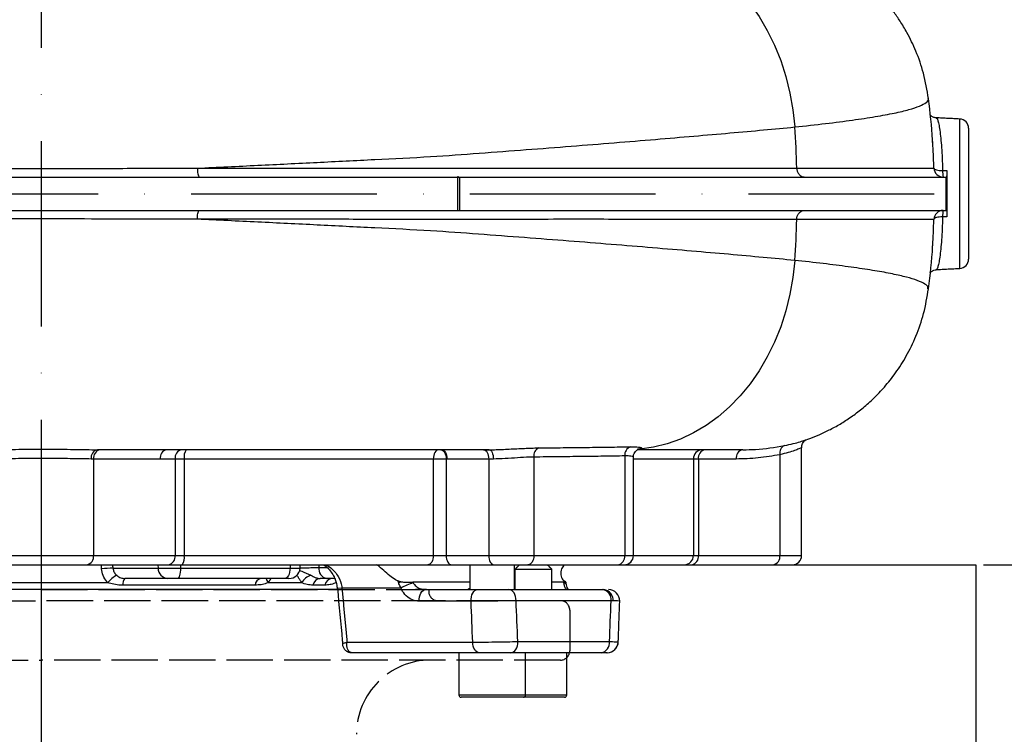
# Model space of a CAD drawing. Extents: x 0 to 10502, y 0 to 6861.
# Drawn here: x 3363 to 3628, y 2710 to 2903 of the extents above; entities that cross this region are included whole.
import ezdxf

# ---------------------------------------------------------------- set-up
doc = ezdxf.new("R2010")
doc.units = 0
doc.header["$LTSCALE"] = 5
doc.header["$MEASUREMENT"] = 0
doc.linetypes.add('GEN3A', pattern=[3.1, 2.5, -0.6])
doc.linetypes.add('GEN7', pattern=[15, 10, -2.5, 0, -2.5])
doc.layers.get('0').update_dxf_attribs({"linetype": 'CONTINUOUS'})
doc.layers.add('3A', color=6, linetype='GEN3A')
doc.layers.add('7', color=4, linetype='GEN7')
doc.styles.add('ISO', font='GENISO.SHX')
doc.dimstyles.new('GEN-ISO', dxfattribs={"dimtxt": 50, "dimasz": 50, "dimexe": 40, "dimexo": 1, "dimgap": 30, "dimtad": 0, "dimtih": 1, "dimtoh": 1, "dimdec": 1, "dimdsep": 46, "dimtxsty": 'ISO', "dimcen": 2, "dimclrd": 256, "dimclre": 256, "dimclrt": 2, "dimadec": 0, "dimazin": 0, "dimtp": 0.1, "dimtm": 0.1, "dimtfac": 0.05, "dimtdec": 1, "dimtix": 1, "dimtmove": 2, "dimatfit": 3, "dimfxl": 1, "dimtolj": 1, "dimarcsym": 0})

# ---------------------------------------------------------------- blocks, each defined once
blk = doc.blocks.new('*D28')
at = {"color": 3}
for p, q in [((3573.09, 2967.85), (4190.86, 2967.85)), ((4165.86, 2932.85), (4165.86, 2190.85)), ((3904.17, 2155.85), (4190.86, 2155.85))]:
    blk.add_line(p, q, dxfattribs=at)
for points in [[(4160.03, 2932.85), (4171.69, 2932.85), (4165.86, 2967.85)], [(4160.03, 2190.85), (4171.69, 2190.85), (4165.86, 2155.85)]]:
    blk.add_solid(points, dxfattribs=at)
at = {"color": 2, "insert": (4110, 2561.85), "char_height": 50, "attachment_point": 5, "rotation": 90, "style": 'ISO'}
blk.add_mtext('\\A1;812', dxfattribs=at)
blk = doc.blocks.new('*D30')
at = {"color": 3}
for p, q in [((3368.59, 4016.85), (3958.8, 4016.85)), ((3933.8, 2790.85), (3933.8, 3981.85)), ((3622.59, 2755.85), (3958.8, 2755.85))]:
    blk.add_line(p, q, dxfattribs=at)
for points in [[(3927.96, 3981.85), (3939.63, 3981.85), (3933.8, 4016.85)], [(3927.96, 2790.85), (3939.63, 2790.85), (3933.8, 2755.85)]]:
    blk.add_solid(points, dxfattribs=at)
at = {"color": 2, "insert": (3878.8, 3386.35), "char_height": 50, "attachment_point": 5, "rotation": 90, "style": 'ISO'}
blk.add_mtext('\\A1;{\\Fgeniso.shx;P}', dxfattribs=at)

msp = doc.modelspace()

# ---------------------------------------------------------------- linework, layer by layer
at = {"color": 7, "linetype": 'Continuous'}
for p, q in [((3616.22, 2835.73), (3616.22, 2875.98)), ((3618.59, 2873.48), (3618.59, 2838.23)), ((3206.7, 2860.35), (3480.84, 2860.35)), ((3480.84, 2860.35), (3480.84, 2851.35)), ((3480.84, 2860.35), (3481.39, 2860.35)), ((3481.39, 2860.35), (3612.5, 2860.35)), ((3481.39, 2860.35), (3481.39, 2851.35)), ((3612.5, 2860.35), (3612.66, 2860.35)), ((3612.5, 2860.35), (3612.5, 2851.35)), ((3206.7, 2851.35), (3480.84, 2851.35)), ((3480.84, 2851.35), (3481.39, 2851.35)), ((3481.39, 2851.35), (3612.5, 2851.35)), ((3612.5, 2851.35), (3612.66, 2851.35)), ((3382.74, 2784.35), (3382.74, 2758.35)), ((3404.71, 2784.35), (3400.7, 2784.35)), ((3404.71, 2784.35), (3404.71, 2758.35)), ((3407.18, 2784.35), (3404.71, 2784.35)), ((3474.31, 2784.35), (3407.18, 2784.35)), ((3407.18, 2784.35), (3407.18, 2758.35)), ((3474.31, 2784.35), (3474.31, 2758.35)), ((3477.79, 2784.35), (3474.31, 2784.35)), ((3477.79, 2784.35), (3477.79, 2758.35)), ((3478, 2784.35), (3477.79, 2784.35)), ((3489.24, 2784.35), (3489.24, 2758.35)), ((3501.41, 2784.87), (3501.41, 2758.35)), ((3525.91, 2785.18), (3525.91, 2758.35)), ((3544.41, 2784.35), (3528.25, 2784.35)), ((3544.41, 2784.35), (3544.41, 2758.35)), ((3545.76, 2784.35), (3544.41, 2784.35)), ((3545.76, 2784.35), (3545.76, 2758.35)), ((3555.96, 2784.35), (3545.76, 2784.35)), ((3567.74, 2785.51), (3567.74, 2758.35)), ((3354.45, 2758.35), (3382.74, 2758.35)), ((3382.74, 2758.35), (3404.71, 2758.35)), ((3404.71, 2758.35), (3407.18, 2758.35)), ((3407.18, 2758.35), (3474.31, 2758.35)), ((3474.31, 2758.35), (3477.79, 2758.35)), ((3477.79, 2758.35), (3489.24, 2758.35)), ((3489.24, 2758.35), (3501.41, 2758.35)), ((3501.41, 2758.35), (3525.91, 2758.35)), ((3525.91, 2758.35), (3528.25, 2758.35)), ((3528.25, 2758.35), (3544.41, 2758.35)), ((3544.41, 2758.35), (3545.76, 2758.35)), ((3545.76, 2758.35), (3567.74, 2758.35)), ((3567.74, 2758.35), (3573.59, 2758.35)), ((3116.59, 2755.85), (3620.59, 2755.85)), ((3388, 2754.89), (3400.11, 2754.89)), ((3400.04, 2755.85), (3400.11, 2754.89)), ((3400.11, 2754.89), (3406.19, 2754.89)), ((3406.21, 2755.85), (3406.19, 2754.89)), ((3406.19, 2754.89), (3435.71, 2754.89)), ((3435.75, 2755.85), (3435.71, 2754.89)), ((3435.71, 2754.89), (3438.4, 2754.89)), ((3443.46, 2755.15), (3445.65, 2755.15)), ((3620.59, 2755.85), (3620.59, 2155.85)), ((3506.3, 2754.6), (3496.3, 2754.6)), ((3350.62, 2751.05), (3386.57, 2751.05)), ((3426.28, 2750.35), (3390.63, 2750.35)), ((3402.76, 2752.15), (3391.2, 2752.15)), ((3405.37, 2752.15), (3402.76, 2752.15)), ((3434.25, 2752.15), (3405.37, 2752.15)), ((3429.82, 2751.05), (3438.81, 2751.05)), ((3435.41, 2752.15), (3434.25, 2752.15)), ((3445.08, 2750.35), (3441.89, 2750.35)), ((3447.71, 2752.15), (3445.58, 2752.15)), ((3449.68, 2749.57), (3448.42, 2749.45)), ((3465.59, 2749.57), (3449.68, 2749.57)), ((3484.2, 2751.15), (3468.77, 2751.15)), ((3509.51, 2751.15), (3506.3, 2751.15)), ((3448.49, 2749.15), (3288.68, 2749.15)), ((3472.23, 2749.15), (3486.2, 2749.15)), ((3494.71, 2749.15), (3519.93, 2749.15)), ((3519.93, 2749.15), (3520.29, 2749.15)), ((3484.49, 2746), (3470.51, 2746)), ((3522.24, 2746.15), (3496.63, 2746.15)), ((3451.05, 2735), (3484.94, 2735)), ((3497.11, 2735.15), (3521.83, 2735.15)), ((3486.66, 2732.15), (3452.39, 2732.15)), ((3519.54, 2732.15), (3495.19, 2732.15)), ((3519.91, 2732.15), (3519.54, 2732.15)), ((3481.2, 2720.75), (3499.2, 2720.75)), ((3499.2, 2720.75), (3510.3, 2720.75)), ((3498.6, 2720.15), (3481.8, 2720.15)), ((3509.7, 2720.15), (3498.6, 2720.15))]:
    msp.add_line(p, q, dxfattribs=at)
for points in [[(3537.24, 2923.29), (3540.85, 2922.01), (3544.37, 2920.37), (3547.76, 2918.37), (3551.01, 2916.04), (3554.09, 2913.37), (3556.98, 2910.4), (3559.67, 2907.15), (3562.12, 2903.63), (3564.33, 2899.87), (3566.28, 2895.9), (3567.96, 2891.74), (3569.35, 2887.43), (3570.45, 2882.99), (3571.25, 2878.45), (3571.74, 2873.84)], [(3609.24, 2862.77), (3609.3, 2862.63), (3609.44, 2862.5), (3609.66, 2862.38), (3609.95, 2862.28), (3610.31, 2862.19), (3610.71, 2862.13), (3611.15, 2862.1), (3611.61, 2862.09)], [(3611.61, 2849.62), (3611.15, 2849.61), (3610.71, 2849.57), (3610.31, 2849.51), (3609.95, 2849.43), (3609.66, 2849.33), (3609.44, 2849.21), (3609.3, 2849.08), (3609.24, 2848.94)], [(3571.74, 2837.87), (3571.25, 2833.27), (3570.45, 2828.74), (3569.36, 2824.3), (3567.97, 2820), (3566.3, 2815.84), (3564.35, 2811.88), (3562.15, 2808.12), (3559.71, 2804.61), (3557.03, 2801.36), (3554.15, 2798.39), (3551.08, 2795.72), (3547.84, 2793.38), (3544.46, 2791.38), (3540.95, 2789.73), (3537.35, 2788.45), (3533.67, 2787.54), (3529.94, 2787)], [(3475.78, 2786.85), (3475.49, 2786.81), (3475.22, 2786.66), (3474.96, 2786.43), (3474.74, 2786.12), (3474.56, 2785.74), (3474.42, 2785.31), (3474.34, 2784.84), (3474.31, 2784.35)], [(3476.36, 2786.85), (3476.64, 2786.81), (3476.91, 2786.66), (3477.15, 2786.43), (3477.37, 2786.12), (3477.55, 2785.74), (3477.68, 2785.31), (3477.76, 2784.84), (3477.79, 2784.35)], [(3476.56, 2786.85), (3476.84, 2786.81), (3477.11, 2786.66), (3477.36, 2786.43), (3477.58, 2786.12), (3477.76, 2785.74), (3477.89, 2785.31), (3477.97, 2784.84), (3478, 2784.35)], [(3487.81, 2786.85), (3488.09, 2786.81), (3488.36, 2786.66), (3488.61, 2786.43), (3488.82, 2786.12), (3489, 2785.74), (3489.13, 2785.31), (3489.22, 2784.84), (3489.24, 2784.35)], [(3489.38, 2786.85), (3489.6, 2786.81), (3489.81, 2786.66), (3490, 2786.43), (3490.17, 2786.12), (3490.31, 2785.74), (3490.41, 2785.31), (3490.48, 2784.84), (3490.5, 2784.35)], [(3474.31, 2758.35), (3474.28, 2757.87), (3474.2, 2757.4), (3474.06, 2756.96), (3473.88, 2756.59), (3473.66, 2756.27), (3473.4, 2756.04), (3473.13, 2755.9), (3472.84, 2755.85)], [(3477.79, 2758.35), (3477.82, 2757.87), (3477.9, 2757.4), (3478.03, 2756.96), (3478.21, 2756.59), (3478.43, 2756.27), (3478.68, 2756.04), (3478.95, 2755.9), (3479.23, 2755.85)], [(3489.24, 2758.35), (3489.27, 2757.87), (3489.35, 2757.4), (3489.49, 2756.96), (3489.66, 2756.59), (3489.88, 2756.27), (3490.13, 2756.04), (3490.4, 2755.9), (3490.68, 2755.85)], [(3501.41, 2758.35), (3501.38, 2757.87), (3501.29, 2757.4), (3501.14, 2756.96), (3500.94, 2756.59), (3500.7, 2756.27), (3500.42, 2756.04), (3500.12, 2755.9), (3499.8, 2755.85)], [(3406.19, 2754.89), (3406.16, 2754.35), (3406.11, 2753.83), (3406.03, 2753.35), (3405.93, 2752.94), (3405.8, 2752.61), (3405.67, 2752.36), (3405.52, 2752.2), (3405.37, 2752.15)], [(3435.71, 2754.89), (3435.66, 2754.35), (3435.56, 2753.83), (3435.42, 2753.35), (3435.24, 2752.94), (3435.02, 2752.61), (3434.78, 2752.36), (3434.52, 2752.2), (3434.25, 2752.15)], [(3470.51, 2746), (3470.53, 2746.6), (3470.62, 2747.19), (3470.77, 2747.74), (3470.98, 2748.22), (3471.25, 2748.61), (3471.55, 2748.91), (3471.88, 2749.09), (3472.23, 2749.15)], [(3484.49, 2746), (3484.5, 2746.6), (3484.59, 2747.19), (3484.74, 2747.74), (3484.96, 2748.22), (3485.22, 2748.61), (3485.52, 2748.91), (3485.86, 2749.09), (3486.2, 2749.15)], [(3496.63, 2746.15), (3496.59, 2746.74), (3496.48, 2747.3), (3496.31, 2747.82), (3496.07, 2748.27), (3495.78, 2748.65), (3495.45, 2748.92), (3495.09, 2749.1), (3494.71, 2749.15)], [(3486.66, 2732.15), (3486.34, 2732.21), (3486.02, 2732.37), (3485.73, 2732.63), (3485.48, 2732.98), (3485.26, 2733.41), (3485.1, 2733.9), (3484.99, 2734.43), (3484.94, 2735)], [(3495.19, 2732.15), (3495.56, 2732.21), (3495.92, 2732.38), (3496.26, 2732.66), (3496.55, 2733.03), (3496.79, 2733.49), (3496.97, 2734.01), (3497.08, 2734.57), (3497.11, 2735.15)]]:
    msp.add_lwpolyline(points, dxfattribs=at)
for centre, radius, start, end in [((3616.09, 2873.48), 2.5, 0, 87), ((3323.18, 2855.87), 249.21, 1.5867, 4.1356), ((3611.74, 2862.85), 2.5, 181.9528, 269.9945), ((3618.58, 2861.74), 6.98, 177.1522, 191.4705), ((3611.74, 2848.85), 2.5, 90.0057, 178.047), ((3618.58, 2849.96), 6.98, 168.5297, 182.8477), ((3323.18, 2855.84), 249.21, 355.8644, 358.4133), ((3616.09, 2838.23), 2.5, 273, 0), ((3384.3, 2784.69), 2.22, 103.0968, 188.8065), ((3384.95, 2784.67), 2.23, 101.4225, 188.0487), ((3402.91, 2784.67), 2.23, 101.4226, 188.0486), ((3406.92, 2784.67), 2.23, 101.4225, 188.0487), ((3410.49, 2784.95), 3.37, 145.6145, 190.1884), ((3503.75, 2785.18), 2.36, 113.836, 187.7752), ((3528.28, 2785.4), 2.38, 109.4326, 185.2978), ((3546.88, 2784.38), 2.47, 90.6821, 180.6651), ((3547.97, 2784.67), 2.23, 101.4226, 188.049), ((3558.17, 2784.67), 2.23, 101.423, 188.0481), ((3569.79, 2786), 2.11, 112.5411, 193.4825), ((3380.53, 2758.04), 2.23, 281.4225, 8.0486), ((3402.5, 2758.04), 2.23, 281.4225, 8.0486), ((3403.86, 2757.76), 3.37, 325.6148, 10.1883), ((3523.66, 2758.09), 2.27, 278.5681, 6.5489), ((3525.75, 2758.35), 2.5, 270, 0), ((3541.94, 2758.32), 2.47, 270.6824, 0.6651), ((3543.55, 2758.04), 2.23, 281.4228, 8.0483), ((3565.53, 2758.04), 2.23, 281.4226, 8.049), ((3571.09, 2758.35), 2.5, 270, 0), ((3387.43, 2725.46), 29.44, 88.8939, 94.9533), ((3402.92, 2754.96), 2.81, 181.3857, 266.7513), ((3435.41, 2755.15), 3, 270, 355), ((3446.11, 2754.78), 2.68, 171.951, 258.578), ((3393.84, 2744.7), 9.66, 120.4499, 138.876), ((3443.16, 2748.12), 5.25, 111.0522, 146.1388), ((3392.9, 2750.62), 2.28, 137.9031, 186.8385), ((3428.25, 2750.24), 1.98, 103.9168, 176.5768), ((3432.43, 2753.17), 3.36, 197.6428, 219.1691), ((3444.07, 2749.95), 2.22, 97.185, 169.645), ((3447.31, 2749.89), 2.28, 96.1503, 168.2499), ((3450.12, 2752.16), 2.27, 180.2427, 209.3573), ((3461.98, 2768.06), 17.21, 279.8562, 282.3923), ((3471.97, 2738.84), 12.48, 104.2256, 120.7239), ((3509.42, 2750.09), 0.86, 23.529, 82.8087), ((3519.53, 2746.46), 2.72, 353.5166, 81.5473), ((3519.97, 2746.37), 2.8, 352.328, 83.3909), ((3521.56, 2746.15), 3, 357.654, 90), ((3521.56, 2746.15), 3, 357.8845, 89.9995), ((3519.13, 2734.84), 2.72, 278.5449, 6.5363), ((3521.18, 2735.15), 3, 270.0004, 357.8594), ((3521.18, 2735.15), 3, 270.0002, 357.648), ((3481.8, 2720.75), 0.6, 180, 270), ((3498.6, 2720.75), 0.6, 270, 0), ((3509.7, 2720.75), 0.6, 270, 0)]:
    msp.add_arc(centre, radius, start, end, dxfattribs=at)
for centre, major_axis, ratio, start_param, end_param in [((3613.24, 2855.85), (0, 20.28), 0.026858, 1.258366, 1.883226), ((3298.05, 3297.89), (-122.31, 1574.47), 0.032154, 4.357785, 4.358436), ((3362.87, 1795.44), (-109.18, 3625.41), 0.042891, 4.973248, 4.976391), ((3368.59, 1795.96), (-114.95, 3625.41), 0.045144, 4.973004, 4.976147), ((3368.59, 1795.96), (163.99, 3625.41), 0.031577, 4.975864, 4.979006)]:
    msp.add_ellipse(centre, major_axis=major_axis, ratio=ratio, start_param=start_param, end_param=end_param, dxfattribs=at)
for points, knots in [([(3607.77, 2881.48), (3607.39, 2883.78), (3606.66, 2888.15), (3604.58, 2894.1), (3602.35, 2898.76), (3600.26, 2902.25), (3598.5, 2904.77), (3596.86, 2906.87), (3594.91, 2909.13), (3592.24, 2911.83), (3588.45, 2915.03), (3584.06, 2917.99), (3579.23, 2920.48), (3575.4, 2922.09), (3573, 2922.7), (3572.36, 2922.86)], [0, 0, 0, 0, 0.121089, 0.230834, 0.32702, 0.389308, 0.442632, 0.486704, 0.528015, 0.597413, 0.68339, 0.785386, 0.871742, 0.965685, 1, 1, 1, 1]), ([(3571.74, 2873.84), (3574.57, 2874.15), (3580.24, 2874.76), (3587.43, 2875.69), (3593.62, 2876.63), (3598.71, 2877.57), (3602.7, 2878.52), (3605.59, 2879.47), (3607.23, 2880.39), (3607.86, 2881.07), (3607.71, 2881.4), (3607.68, 2881.47)], [0, 0, 0, 0, 0.124003, 0.247527, 0.370645, 0.493444, 0.616017, 0.738458, 0.860855, 0.973071, 1, 1, 1, 1]), ([(3608.93, 2869.22), (3608.92, 2869.59), (3608.75, 2873.69), (3608.24, 2877.76), (3607.77, 2881.47)], [0, 0, 0, 0, 0.090498, 1, 1, 1, 1]), ([(3609.86, 2876.32), (3609.84, 2876.32), (3609.54, 2876.29), (3609.01, 2876.49), (3608.46, 2876.84), (3608.29, 2877.04), (3608.21, 2877.14)], [0, 0, 0, 0, 0.035867, 0.395912, 0.713056, 1, 1, 1, 1]), ([(3609.87, 2876.2), (3609.93, 2876.21), (3610.09, 2876.26), (3610.35, 2875.55), (3610.63, 2874.33), (3610.9, 2872.54), (3611.15, 2870.29), (3611.36, 2867.62), (3611.51, 2864.85), (3611.58, 2862.93), (3611.61, 2862.09)], [0, 0, 0, 0, 0.088932, 0.223541, 0.35815, 0.492725, 0.627299, 0.761684, 0.896066, 1, 1, 1, 1]), ([(3410.72, 2862.73), (3416.17, 2862.99), (3427.07, 2863.51), (3443.02, 2864.29), (3458.57, 2865.1), (3473.21, 2865.77), (3486.77, 2866.79), (3499.41, 2867.73), (3511.55, 2868.67), (3523.19, 2869.6), (3534.22, 2870.5), (3544.63, 2871.38), (3554.37, 2872.23), (3563.52, 2873.05), (3568.99, 2873.58), (3571.74, 2873.84)], [0, 0, 0, 0, 0.082859, 0.165558, 0.24809, 0.330463, 0.404871, 0.479133, 0.553418, 0.627856, 0.702562, 0.776284, 0.850414, 0.924986, 1, 1, 1, 1]), ([(3609.24, 2862.77), (3609.21, 2863.69), (3609.14, 2865.8), (3609.03, 2868.31), (3608.93, 2869.71), (3608.89, 2870.15)], [0, 0, 0, 0, 0.348495, 0.792599, 1, 1, 1, 1]), ([(3108.33, 2862.63), (3111.65, 2862.63), (3118.28, 2862.63), (3128.03, 2862.63), (3138.23, 2862.63), (3149.15, 2862.62), (3160.76, 2862.62), (3171.56, 2862.62), (3181.17, 2862.62), (3189.39, 2862.62), (3197.94, 2862.62), (3208.06, 2862.62), (3219.82, 2862.62), (3233.18, 2862.62), (3246.81, 2862.62), (3260.67, 2862.62), (3274.67, 2862.62), (3289.05, 2862.61), (3303.77, 2862.61), (3318.77, 2862.61), (3331.57, 2862.61), (3344.81, 2862.61), (3358.52, 2862.64), (3375.46, 2862.67), (3393, 2862.69), (3404.63, 2862.73), (3410.69, 2862.73), (3410.69, 2862.73)], [0, 0, 0, 0, 0.0486479, 0.0972975, 0.145928, 0.1948918, 0.2438819, 0.2928284, 0.3230767, 0.3533568, 0.3836039, 0.4138073, 0.4555933, 0.4974147, 0.5392008, 0.5798743, 0.62058, 0.6612549, 0.703089, 0.7449574, 0.7867969, 0.8094046, 0.8546335, 0.9000317, 0.9499007, 0.9999998, 1, 1, 1, 1]), ([(3410.69, 2862.73), (3410.69, 2862.73), (3410.69, 2862.73), (3410.7, 2862.73), (3410.7, 2862.73)], [0, 0, 0, 0, 0.004098, 1, 1, 1, 1]), ([(3410.7, 2862.73), (3410.71, 2862.45), (3410.73, 2861.91), (3410.89, 2860.8), (3411.11, 2860.54), (3411.27, 2860.35)], [0, 0, 0, 0, 0.225356, 0.436794, 1, 1, 1, 1]), ([(3410.7, 2862.73), (3410.7, 2862.73), (3410.7, 2862.73), (3410.7, 2862.73), (3410.7, 2862.73), (3410.7, 2862.73), (3410.71, 2862.73), (3410.71, 2862.73), (3410.72, 2862.73), (3410.72, 2862.73)], [0, 0, 0, 0, 0.001831, 0.003973, 0.008383, 0.023653, 0.083643, 0.323707, 1, 1, 1, 1]), ([(3410.72, 2862.73), (3410.72, 2862.73), (3416.46, 2862.73), (3429.37, 2862.74), (3446.84, 2862.75), (3462.17, 2862.76), (3475.21, 2862.77), (3486.19, 2862.76), (3497.19, 2862.76), (3508.15, 2862.76), (3518.9, 2862.76), (3529.09, 2862.76), (3538.69, 2862.76), (3547.88, 2862.76), (3556.58, 2862.77), (3564.79, 2862.77), (3569.79, 2862.77), (3572.29, 2862.77)], [0, 0, 0, 0, 0, 0.09443, 0.185591, 0.276751, 0.338837, 0.400966, 0.463058, 0.531097, 0.599321, 0.665259, 0.731239, 0.797176, 0.86476, 0.932399, 1, 1, 1, 1]), ([(3572.29, 2862.77), (3572.32, 2862.49), (3572.38, 2861.93), (3572.77, 2861.19), (3573.33, 2860.65), (3573.89, 2860.4), (3574.26, 2860.35), (3574.39, 2860.35), (3574.41, 2860.35)], [0, 0, 0, 0, 0.219437, 0.438875, 0.658314, 0.877762, 0.980183, 1, 1, 1, 1]), ([(3572.29, 2862.77), (3574.34, 2862.77), (3578.43, 2862.77), (3584.04, 2862.77), (3589.1, 2862.77), (3593.25, 2862.77), (3597.6, 2862.77), (3601.83, 2862.77), (3605.07, 2862.77), (3607.05, 2862.77), (3608.2, 2862.77), (3608.96, 2862.77), (3609.15, 2862.77), (3609.24, 2862.77)], [0, 0, 0, 0, 0.090252, 0.180485, 0.271514, 0.362543, 0.429824, 0.564452, 0.699798, 0.774602, 0.849407, 0.9247, 1, 1, 1, 1]), ([(3612.72, 2862.09), (3612.72, 2861.83), (3612.71, 2861.31), (3612.7, 2860.73), (3612.68, 2860.4), (3612.66, 2860.37), (3612.66, 2860.35)], [0, 0, 0, 0, 0.267159, 0.534292, 0.802043, 1, 1, 1, 1]), ([(3410.7, 2848.98), (3410.71, 2849.26), (3410.73, 2849.8), (3410.89, 2850.91), (3411.11, 2851.17), (3411.27, 2851.35)], [0, 0, 0, 0, 0.225355, 0.436793, 1, 1, 1, 1]), ([(3572.29, 2848.94), (3572.32, 2849.22), (3572.38, 2849.78), (3572.77, 2850.51), (3573.33, 2851.06), (3573.89, 2851.3), (3574.26, 2851.35), (3574.39, 2851.35), (3574.41, 2851.35)], [0, 0, 0, 0, 0.219434, 0.438872, 0.658314, 0.877762, 0.980183, 1, 1, 1, 1]), ([(3612.66, 2851.35), (3612.67, 2851.33), (3612.68, 2851.27), (3612.7, 2850.84), (3612.72, 2850.26), (3612.72, 2849.81), (3612.72, 2849.62)], [0, 0, 0, 0, 0.268819, 0.537651, 0.806067, 1, 1, 1, 1]), ([(3410.69, 2848.98), (3410.69, 2848.98), (3405.55, 2848.98), (3395.66, 2849.01), (3380.3, 2849.04), (3364.92, 2849.07), (3349.47, 2849.1), (3333.21, 2849.1), (3316.19, 2849.09), (3298.47, 2849.09), (3280.96, 2849.09), (3263.79, 2849.09), (3247.18, 2849.09), (3231.21, 2849.09), (3215.94, 2849.09), (3201.31, 2849.09), (3187.42, 2849.09), (3177.39, 2849.09), (3169.46, 2849.08), (3163.34, 2849.08), (3154.96, 2849.08), (3145.81, 2849.08), (3136.08, 2849.08), (3126.73, 2849.08), (3117.58, 2849.08), (3111.41, 2849.08), (3108.33, 2849.08)], [0, 0, 0, 0, 0.0000002, 0.0425055, 0.0851336, 0.1277795, 0.1703622, 0.2128294, 0.2622694, 0.3118739, 0.3615223, 0.4111041, 0.4605251, 0.5087518, 0.5571654, 0.6056497, 0.654077, 0.7023153, 0.7168564, 0.7459588, 0.7750617, 0.8199909, 0.8649448, 0.9099585, 0.9549984, 1, 1, 1, 1]), ([(3410.7, 2848.98), (3410.7, 2848.98), (3410.69, 2848.98), (3410.69, 2848.98), (3410.69, 2848.98)], [0, 0, 0, 0, 0.995902, 1, 1, 1, 1]), ([(3410.72, 2848.98), (3410.72, 2848.98), (3410.72, 2848.98), (3410.71, 2848.98), (3410.71, 2848.98), (3410.71, 2848.98), (3410.71, 2848.98), (3410.71, 2848.98), (3410.71, 2848.98), (3410.7, 2848.98), (3410.7, 2848.98), (3410.7, 2848.98), (3410.7, 2848.98), (3410.7, 2848.98), (3410.7, 2848.98), (3410.7, 2848.98), (3410.7, 2848.98), (3410.7, 2848.98)], [0, 0, 0, 0, 0.329218, 0.549602, 0.697484, 0.795924, 0.862608, 0.906578, 0.936587, 0.956963, 0.970673, 0.980207, 0.986436, 0.992611, 0.995757, 0.99817, 1, 1, 1, 1]), ([(3572.29, 2848.94), (3569.85, 2848.94), (3564.97, 2848.94), (3556.98, 2848.94), (3548.4, 2848.94), (3539.16, 2848.94), (3529.33, 2848.94), (3519, 2848.95), (3508.16, 2848.95), (3497.27, 2848.94), (3486.42, 2848.94), (3475.68, 2848.94), (3462.7, 2848.94), (3447.22, 2848.95), (3429.51, 2848.96), (3416.46, 2848.98), (3410.72, 2848.98), (3410.72, 2848.98)], [0, 0, 0, 0, 0.065962, 0.131958, 0.197904, 0.265479, 0.333102, 0.40068, 0.468719, 0.536943, 0.597707, 0.658505, 0.719264, 0.812416, 0.90557, 1, 1, 1, 1, 1]), ([(3571.74, 2837.87), (3568.94, 2838.13), (3563.37, 2838.67), (3554.03, 2839.51), (3544.08, 2840.37), (3533.51, 2841.26), (3522.44, 2842.17), (3510.91, 2843.09), (3498.96, 2844.01), (3486.53, 2844.93), (3473.13, 2845.94), (3458.57, 2846.61), (3443.02, 2847.42), (3427.07, 2848.2), (3416.17, 2848.72), (3410.72, 2848.98)], [0, 0, 0, 0, 0.0763732, 0.1522888, 0.2277463, 0.3027837, 0.3774673, 0.4505634, 0.5235177, 0.5964554, 0.6695368, 0.7519101, 0.8344416, 0.9171414, 1, 1, 1, 1]), ([(3609.24, 2848.94), (3609.08, 2848.94), (3608.76, 2848.94), (3607.37, 2848.94), (3605.21, 2848.94), (3602.18, 2848.94), (3598.33, 2848.94), (3594.69, 2848.94), (3591.17, 2848.94), (3587.95, 2848.94), (3583.46, 2848.94), (3578.32, 2848.94), (3574.3, 2848.94), (3572.29, 2848.94)], [0, 0, 0, 0, 0.104683, 0.209434, 0.314093, 0.421843, 0.529685, 0.637436, 0.674796, 0.749527, 0.824379, 0.91209, 1, 1, 1, 1]), ([(3608.91, 2841.77), (3608.92, 2841.86), (3609, 2842.91), (3609.12, 2845.29), (3609.2, 2847.72), (3609.24, 2848.94)], [0, 0, 0, 0, 0.04786, 0.51966, 1, 1, 1, 1]), ([(3611.61, 2849.62), (3611.57, 2848.51), (3611.49, 2846.32), (3611.31, 2843.39), (3611.09, 2840.83), (3610.84, 2838.7), (3610.57, 2837.03), (3610.28, 2835.95), (3610.04, 2835.38), (3609.91, 2835.47), (3609.87, 2835.5)], [0, 0, 0, 0, 0.137993, 0.271656, 0.405323, 0.539415, 0.673511, 0.80804, 0.942569, 1, 1, 1, 1]), ([(3607.77, 2830.22), (3608.26, 2834), (3608.75, 2837.84), (3608.91, 2841.71), (3608.91, 2841.77)], [0, 0, 0, 0, 0.984897, 1, 1, 1, 1]), ([(3607.65, 2830.24), (3607.66, 2830.43), (3607.7, 2830.91), (3606.57, 2831.76), (3604.35, 2832.68), (3601.14, 2833.58), (3597.1, 2834.45), (3592.15, 2835.31), (3586.27, 2836.17), (3579.55, 2837.03), (3574.34, 2837.59), (3571.74, 2837.87)], [0, 0, 0, 0, 0.078652, 0.200962, 0.323272, 0.435467, 0.547807, 0.660362, 0.773205, 0.886399, 1, 1, 1, 1]), ([(3608.2, 2834.55), (3608.25, 2834.62), (3608.38, 2834.78), (3608.85, 2835.13), (3609.41, 2835.38), (3609.78, 2835.37), (3609.87, 2835.36)], [0, 0, 0, 0, 0.21158, 0.537114, 0.879676, 1, 1, 1, 1]), ([(3573.75, 2789.2), (3574.44, 2789.42), (3576.06, 2789.95), (3578.67, 2791.02), (3581.53, 2792.39), (3584.32, 2793.95), (3587.3, 2795.9), (3590.23, 2798.15), (3593.15, 2800.77), (3596.1, 2803.87), (3599.09, 2807.65), (3601.99, 2812.22), (3604.57, 2817.57), (3606.68, 2823.64), (3607.4, 2828), (3607.77, 2830.23)], [0, 0, 0, 0, 0.037861, 0.089095, 0.147371, 0.212706, 0.278691, 0.34509, 0.412317, 0.48534, 0.569595, 0.664427, 0.768797, 0.881263, 1, 1, 1, 1]), ([(3568.98, 2787.95), (3569.79, 2788.13), (3571.44, 2788.5), (3573.23, 2789.01), (3574.34, 2789.37), (3574.61, 2789.48), (3574.68, 2789.51)], [0, 0, 0, 0, 0.29538, 0.599103, 0.897079, 1, 1, 1, 1]), ([(3573.61, 2787.38), (3573.62, 2787.58), (3573.62, 2787.99), (3573.84, 2788.55), (3574.15, 2789), (3574.45, 2789.3), (3574.66, 2789.46), (3574.79, 2789.54), (3574.82, 2789.55), (3574.83, 2789.56)], [0, 0, 0, 0, 0.177278, 0.371554, 0.540022, 0.684675, 0.800245, 0.918813, 1, 1, 1, 1]), ([(3354.64, 2786.85), (3354.64, 2786.85), (3354.98, 2786.85), (3356.44, 2786.86), (3359, 2786.9), (3362.58, 2786.96), (3366.31, 2787.01), (3370.11, 2787.02), (3373.87, 2786.99), (3377.46, 2786.94), (3380.89, 2786.88), (3382.75, 2786.85), (3383.8, 2786.85), (3383.8, 2786.85)], [0, 0, 0, 0, 0.000002, 0.043835, 0.163069, 0.282318, 0.402179, 0.522044, 0.641891, 0.761735, 0.880874, 0.999998, 1, 1, 1, 1]), ([(3401.02, 2786.85), (3399.75, 2786.85), (3394.07, 2786.85), (3388.29, 2786.85), (3383.8, 2786.85)], [0, 0, 0, 0, 0.224058, 1, 1, 1, 1]), ([(3489.38, 2786.85), (3486.22, 2786.85), (3479.91, 2786.85), (3469.89, 2786.85), (3459.52, 2786.85), (3448.38, 2786.85), (3436.33, 2786.85), (3423.55, 2786.85), (3411.76, 2786.85), (3404.18, 2786.85), (3401.02, 2786.85)], [0, 0, 0, 0, 0.123237, 0.246167, 0.368894, 0.491502, 0.628642, 0.765685, 0.902635, 1, 1, 1, 1]), ([(3487.81, 2786.85), (3488.33, 2786.85), (3488.85, 2786.85), (3489.38, 2786.85), (3489.38, 2786.85)], [0, 0, 0, 0, 0.9999671, 1, 1, 1, 1]), ([(3489.38, 2786.85), (3489.38, 2786.85), (3489.98, 2786.85), (3491.26, 2786.87), (3493.26, 2786.95), (3495.33, 2787.05), (3497.38, 2787.15), (3499.38, 2787.25), (3501.22, 2787.32), (3502.29, 2787.34), (3502.8, 2787.34)], [0, 0, 0, 0, 0.000005, 0.140236, 0.284722, 0.426771, 0.572838, 0.717337, 0.865829, 1, 1, 1, 1]), ([(3502.8, 2787.34), (3505, 2787.37), (3509.4, 2787.41), (3515.69, 2787.48), (3521.77, 2787.56), (3525.58, 2787.62), (3527.49, 2787.65)], [0, 0, 0, 0, 0.249057, 0.498114, 0.749057, 1, 1, 1, 1]), ([(3527.49, 2787.65), (3528.28, 2787.64), (3529.86, 2787.62), (3530.54, 2787.4), (3530.47, 2787.2), (3530.06, 2787.08), (3529.73, 2786.97), (3529.47, 2786.97), (3529.47, 2786.97)], [0, 0, 0, 0, 0.297905, 0.593914, 0.739875, 0.889918, 0.999996, 1, 1, 1, 1]), ([(3528.28, 2784.85), (3528.27, 2784.91), (3528.23, 2785.25), (3528.42, 2785.81), (3528.77, 2786.38), (3529.16, 2786.75), (3529.47, 2786.94), (3529.66, 2787.01), (3529.7, 2787.02), (3529.6, 2786.99), (3529.39, 2786.97), (3529.29, 2786.95)], [0, 0, 0, 0, 0.0319822, 0.1626065, 0.2731696, 0.3728968, 0.469016, 0.5710095, 0.6974831, 0.85897, 1, 1, 1, 1]), ([(3557.73, 2786.85), (3557.1, 2786.85), (3555.83, 2786.85), (3552.4, 2786.85), (3547.9, 2786.85), (3542.2, 2786.85), (3536.08, 2786.85), (3531.38, 2786.85), (3529.35, 2786.85)], [0, 0, 0, 0, 0.174184, 0.348055, 0.521712, 0.695258, 0.86879, 1, 1, 1, 1]), ([(3529.94, 2787), (3529.94, 2787), (3529.79, 2787), (3529.62, 2786.99), (3529.44, 2786.97)], [0, 0, 0, 0, 0.000067, 1, 1, 1, 1]), ([(3557.73, 2786.85), (3557.73, 2786.85), (3558.94, 2786.85), (3562.59, 2786.93), (3566.36, 2787.53), (3568.98, 2787.95)], [0, 0, 0, 0, 0.000004, 0.306047, 1, 1, 1, 1]), ([(3573.53, 2787.39), (3573.53, 2787.38), (3573.55, 2787.35), (3572.93, 2787.08), (3571.75, 2786.64), (3570.03, 2786.08), (3568.51, 2785.7), (3567.74, 2785.51)], [0, 0, 0, 0, 0.127852, 0.342188, 0.563412, 0.778584, 1, 1, 1, 1]), ([(3382.11, 2784.35), (3381.24, 2784.36), (3379.51, 2784.37), (3376.5, 2784.44), (3373.3, 2784.5), (3369.95, 2784.53), (3366.57, 2784.51), (3363.24, 2784.46), (3360.08, 2784.4), (3357.75, 2784.36), (3356.53, 2784.35), (3356.2, 2784.35)], [0, 0, 0, 0, 0.119517, 0.239038, 0.358551, 0.478061, 0.597535, 0.71701, 0.836435, 0.955857, 1, 1, 1, 1]), ([(3400.7, 2784.35), (3399.53, 2784.35), (3393.54, 2784.35), (3387.55, 2784.35), (3382.74, 2784.35)], [0, 0, 0, 0, 0.196767, 1, 1, 1, 1]), ([(3489.24, 2784.35), (3487.88, 2784.35), (3484.13, 2784.35), (3480.38, 2784.35), (3478, 2784.35)], [0, 0, 0, 0, 0.364239, 1, 1, 1, 1]), ([(3501.41, 2784.87), (3501, 2784.86), (3499.7, 2784.83), (3497.08, 2784.67), (3493.65, 2784.43), (3491.55, 2784.38), (3490.5, 2784.35)], [0, 0, 0, 0, 0.132772, 0.423057, 0.711557, 1, 1, 1, 1]), ([(3525.91, 2785.18), (3524.03, 2785.15), (3520.27, 2785.09), (3514.26, 2785.01), (3508.01, 2784.94), (3503.61, 2784.89), (3501.41, 2784.87)], [0, 0, 0, 0, 0.249058, 0.498116, 0.749058, 1, 1, 1, 1]), ([(3528.21, 2784.84), (3528.22, 2784.85), (3528.4, 2784.96), (3527.75, 2785.16), (3526.52, 2785.17), (3525.91, 2785.18)], [0, 0, 0, 0, 0.041702, 0.521003, 1, 1, 1, 1]), ([(3567.74, 2785.51), (3565.79, 2785.17), (3561.88, 2784.48), (3557.94, 2784.4), (3555.96, 2784.35)], [0, 0, 0, 0, 0.498644, 1, 1, 1, 1]), ([(3388, 2754.89), (3388.05, 2754.57), (3388.16, 2753.92), (3388.61, 2753.33), (3388.9, 2753.07), (3388.95, 2753.02)], [0, 0, 0, 0, 0.450446, 0.911155, 1, 1, 1, 1]), ([(3438.41, 2755.01), (3438.53, 2755.02), (3439.17, 2755.02), (3440.48, 2755.05), (3442.14, 2755.1), (3443.02, 2755.14), (3443.46, 2755.15)], [0, 0, 0, 0, 0.074459, 0.382657, 0.691264, 1, 1, 1, 1]), ([(3444.71, 2755.85), (3445.01, 2755.65), (3445.68, 2755.2), (3446.58, 2754.2), (3447.42, 2752.95), (3448.01, 2751.52), (3448.34, 2750.33), (3448.38, 2749.63), (3448.39, 2749.45)], [0, 0, 0, 0, 0.157605, 0.348444, 0.550267, 0.744928, 0.932714, 1, 1, 1, 1]), ([(3445.17, 2755.85), (3445.69, 2755.6), (3447.11, 2754.91), (3448.74, 2752.83), (3449.52, 2750.8), (3449.66, 2749.72), (3449.68, 2749.57)], [0, 0, 0, 0, 0.220704, 0.604484, 0.94614, 1, 1, 1, 1]), ([(3464.8, 2751.49), (3464.58, 2751.58), (3463.81, 2751.92), (3462.51, 2752.87), (3460.9, 2754.33), (3459.76, 2755.37), (3459.11, 2755.8), (3459.03, 2755.85)], [0, 0, 0, 0, 0.1055382, 0.3706858, 0.6511009, 0.9602366, 1, 1, 1, 1]), ([(3509.66, 2755.85), (3509.38, 2755.5), (3508.74, 2754.72), (3508.55, 2753.1), (3509.02, 2751.97), (3509.49, 2751.58), (3509.6, 2751.49)], [0, 0, 0, 0, 0.261613, 0.577954, 0.895717, 1, 1, 1, 1]), ([(3386.57, 2751.05), (3386.48, 2751.13), (3385.97, 2751.68), (3385.19, 2752.88), (3384.99, 2754.15), (3384.89, 2754.79)], [0, 0, 0, 0, 0.085566, 0.541098, 1, 1, 1, 1]), ([(3388.95, 2753.02), (3389.23, 2752.81), (3389.79, 2752.37), (3390.61, 2752.17), (3391.09, 2752.16), (3391.2, 2752.15)], [0, 0, 0, 0, 0.42658, 0.858691, 1, 1, 1, 1]), ([(3438.25, 2754.34), (3438.45, 2754.25), (3439.42, 2753.86), (3440.46, 2753.39), (3441.28, 2753.02)], [0, 0, 0, 0, 0.208613, 1, 1, 1, 1]), ([(3441.28, 2753.02), (3441.74, 2752.77), (3442.58, 2752.31), (3443.42, 2752.2), (3443.79, 2752.15)], [0, 0, 0, 0, 0.552156, 1, 1, 1, 1]), ([(3390.63, 2750.35), (3390.43, 2750.36), (3389.6, 2750.37), (3388.22, 2750.5), (3387.09, 2750.87), (3386.57, 2751.05)], [0, 0, 0, 0, 0.147422, 0.600966, 1, 1, 1, 1]), ([(3429.82, 2751.05), (3429.67, 2750.98), (3429.07, 2750.72), (3427.86, 2750.42), (3426.82, 2750.38), (3426.28, 2750.35)], [0, 0, 0, 0, 0.134515, 0.546149, 1, 1, 1, 1]), ([(3441.89, 2750.35), (3441.36, 2750.38), (3440.31, 2750.43), (3439.3, 2750.84), (3438.81, 2751.05)], [0, 0, 0, 0, 0.51039, 1, 1, 1, 1]), ([(3448.14, 2751.05), (3448.02, 2750.99), (3447.5, 2750.74), (3446.45, 2750.42), (3445.55, 2750.38), (3445.08, 2750.35)], [0, 0, 0, 0, 0.12571, 0.541984, 1, 1, 1, 1]), ([(3465.59, 2749.57), (3465.39, 2749.95), (3465.14, 2750.45), (3464.97, 2750.99), (3464.93, 2751.11)], [0, 0, 0, 0, 0.7737422, 1, 1, 1, 1]), ([(3470.51, 2746), (3469.89, 2746.07), (3468.65, 2746.22), (3466.98, 2747.37), (3466.02, 2748.63), (3465.66, 2749.43), (3465.59, 2749.57)], [0, 0, 0, 0, 0.312184, 0.624477, 0.931978, 1, 1, 1, 1]), ([(3465.67, 2751.25), (3466.07, 2751.21), (3466.58, 2751.15), (3467.11, 2751.15), (3467.24, 2751.15)], [0, 0, 0, 0, 0.756165, 1, 1, 1, 1]), ([(3467.24, 2751.15), (3467.26, 2751.15), (3467.68, 2751.15), (3468.22, 2751.15), (3468.66, 2751.15), (3468.77, 2751.15)], [0, 0, 0, 0, 0.0463287, 0.7600204, 1, 1, 1, 1]), ([(3468.9, 2750.94), (3468.95, 2750.87), (3469.21, 2750.46), (3469.89, 2749.83), (3471, 2749.26), (3471.82, 2749.19), (3472.23, 2749.15)], [0, 0, 0, 0, 0.06421, 0.363968, 0.680292, 1, 1, 1, 1]), ([(3483.7, 2749.15), (3483.71, 2749.19), (3483.73, 2749.25), (3484.06, 2749.48), (3484.2, 2749.57)], [0, 0, 0, 0, 0.578831, 1, 1, 1, 1]), ([(3509.51, 2751.15), (3509.71, 2751.15), (3509.98, 2751.15), (3510.08, 2751.15), (3510.1, 2751.15)], [0, 0, 0, 0, 0.6886659, 1, 1, 1, 1]), ([(3510.51, 2749.15), (3510.46, 2749.16), (3510.26, 2749.18), (3509.97, 2749.43), (3509.68, 2750.02), (3509.58, 2750.64), (3509.53, 2750.94)], [0, 0, 0, 0, 0.11932, 0.429036, 0.72025, 1, 1, 1, 1]), ([(3510.22, 2750.43), (3510.21, 2750.45), (3510.16, 2750.58), (3510.17, 2750.76), (3510.17, 2750.91)], [0, 0, 0, 0, 0.187573, 1, 1, 1, 1]), ([(3510.82, 2749.09), (3510.83, 2749.08), (3510.85, 2749.07), (3510.67, 2749.25), (3510.43, 2749.7), (3510.26, 2750.15), (3510.21, 2750.44), (3510.21, 2750.45)], [0, 0, 0, 0, 0.149365, 0.4276235, 0.7088357, 0.9909803, 1, 1, 1, 1]), ([(3448.46, 2749.45), (3448.9, 2744.78), (3449.38, 2739.8), (3449.83, 2734.82), (3449.86, 2734.51)], [0, 0, 0, 0, 0.9374, 1, 1, 1, 1]), ([(3486.2, 2749.15), (3486.89, 2749.15), (3488.27, 2749.15), (3490.67, 2749.15), (3492.93, 2749.15), (3494.14, 2749.15), (3494.71, 2749.15)], [0, 0, 0, 0, 0.25795, 0.515891, 0.774086, 1, 1, 1, 1]), ([(3496.63, 2746.15), (3495.82, 2746.14), (3494.09, 2746.1), (3490.87, 2746.06), (3487.44, 2746.02), (3485.47, 2746), (3484.49, 2746)], [0, 0, 0, 0, 0.22585, 0.484005, 0.741968, 1, 1, 1, 1]), ([(3524.53, 2746.05), (3524.54, 2746.05), (3524.72, 2746.06), (3524.07, 2746.1), (3522.85, 2746.14), (3522.24, 2746.15)], [0, 0, 0, 0, 0.0285459, 0.5143162, 1, 1, 1, 1]), ([(3449.82, 2734.5), (3449.82, 2734.49), (3449.8, 2734.23), (3449.99, 2733.7), (3450.41, 2732.99), (3451.07, 2732.46), (3451.76, 2732.18), (3452.21, 2732.17), (3452.39, 2732.17)], [0, 0, 0, 0, 0.008762, 0.208302, 0.425548, 0.65122, 0.858522, 1, 1, 1, 1]), ([(3449.82, 2734.5), (3449.84, 2734.53), (3449.88, 2734.6), (3450.22, 2734.73), (3450.6, 2734.86), (3450.85, 2734.94), (3451.04, 2735), (3451.05, 2735)], [0, 0, 0, 0, 0.3221324, 0.6411674, 0.7483038, 0.9961128, 1, 1, 1, 1]), ([(3452.39, 2732.15), (3452.23, 2732.18), (3451.93, 2732.22), (3451.52, 2732.58), (3451.2, 2733.16), (3451.06, 2733.81), (3451.01, 2734.41), (3451.02, 2734.75), (3451.05, 2734.99), (3451.05, 2735)], [0, 0, 0, 0, 0.181227, 0.350937, 0.571469, 0.773152, 0.840885, 0.997541, 1, 1, 1, 1]), ([(3484.94, 2735), (3485.8, 2735), (3487.64, 2735.01), (3490.91, 2735.05), (3494.31, 2735.1), (3496.18, 2735.13), (3497.11, 2735.15)], [0, 0, 0, 0, 0.2259931, 0.4839378, 0.741992, 1, 1, 1, 1]), ([(3521.83, 2735.15), (3522.39, 2735.14), (3523.57, 2735.1), (3524.29, 2735.07), (3524.12, 2735.05), (3524.09, 2735.05)], [0, 0, 0, 0, 0.426592, 0.909087, 1, 1, 1, 1]), ([(3495.19, 2732.15), (3494.53, 2732.15), (3493.22, 2732.15), (3490.84, 2732.15), (3488.55, 2732.15), (3487.26, 2732.15), (3486.66, 2732.15)], [0, 0, 0, 0, 0.258081, 0.516167, 0.774081, 1, 1, 1, 1]), ([(3521.12, 2732.15), (3521.14, 2732.15), (3521.25, 2732.15), (3520.75, 2732.15), (3519.92, 2732.15), (3519.54, 2732.15)], [0, 0, 0, 0, 0.087766, 0.5719, 1, 1, 1, 1])]:
    msp.add_open_spline(points, degree=3, knots=knots, dxfattribs=at)
for points in [[(3607.68, 2881.47), (3607.68, 2881.49)], [(3616.22, 2875.98), (3609.88, 2876.31)], [(3572.29, 2862.77), (3572.29, 2862.77)], [(3611.61, 2862.09), (3612.72, 2862.09)], [(3480.99, 2860.28), (3481, 2860.55)], [(3572.29, 2848.94), (3572.29, 2848.94)], [(3612.72, 2849.62), (3611.61, 2849.62)], [(3609.88, 2835.4), (3616.22, 2835.73)], [(3607.65, 2830.22), (3607.65, 2830.24)], [(3529.68, 2786.98), (3529.94, 2787)], [(3573.59, 2758.35), (3573.59, 2787.39)], [(3382.74, 2784.35), (3382.11, 2784.35)], [(3490.5, 2784.35), (3489.24, 2784.35)], [(3528.25, 2758.35), (3528.25, 2784.84)], [(3384.89, 2754.79), (3384.82, 2755.85)], [(3438.4, 2754.89), (3438.48, 2755.85)], [(3443.48, 2755.85), (3443.46, 2755.15)], [(3484.2, 2755.85), (3484.2, 2749.15)], [(3496.2, 2749.15), (3496.2, 2755.85)], [(3497.55, 2755.85), (3496.3, 2754.6)], [(3506.3, 2754.6), (3505.05, 2755.85)], [(3438.81, 2751.05), (3437.55, 2753.06)], [(3496.3, 2754.6), (3496.3, 2749.15)], [(3506.3, 2749.15), (3506.3, 2754.6)], [(3430.55, 2752.15), (3429.82, 2751.05)], [(3445.58, 2752.15), (3443.79, 2752.15)], [(3449.68, 2749.57), (3451.05, 2735)], [(3464.93, 2751.11), (3464.8, 2751.49)], [(3464.8, 2751.49), (3465.67, 2751.25)], [(3468.77, 2751.15), (3468.9, 2750.94)], [(3509.53, 2750.94), (3509.51, 2751.15)], [(3509.97, 2751.25), (3509.6, 2751.49)], [(3510.07, 2751.2), (3509.97, 2751.25)], [(3510.1, 2751.15), (3510.09, 2751.17)], [(3510.17, 2750.91), (3510.16, 2751.17)], [(3524.17, 2735.05), (3524.56, 2746.05)], [(3481.2, 2732.15), (3481.2, 2720.75)], [(3499.2, 2720.75), (3499.2, 2732.15)], [(3510.3, 2720.75), (3510.3, 2732.15)]]:
    msp.add_open_spline(points, degree=1, dxfattribs=at)
at = {"layer": '3A'}
for p, q in [((3368.59, 2749.15), (3264.09, 2749.15)), ((3368.59, 2749.15), (3368.59, 2684.15)), ((3368.59, 2749.15), (3473.09, 2749.15)), ((3472.5, 2749.15), (3469.48, 2749.15)), ((3473.09, 2749.15), (3473.09, 2748.65)), ((3261.59, 2746.15), (3368.59, 2746.15)), ((3475.59, 2746.15), (3368.59, 2746.15)), ((3508.59, 2746.15), (3475.59, 2746.15)), ((3511.09, 2743.65), (3511.09, 2732.65)), ((3228.59, 2730.15), (3368.59, 2730.15)), ((3508.59, 2730.15), (3368.59, 2730.15))]:
    msp.add_line(p, q, dxfattribs=at)
for centre, radius, start, end in [((3475.59, 2748.65), 2.5, 180, 270), ((3508.59, 2743.65), 2.5, 0, 90), ((3508.59, 2732.65), 2.5, 270, 0), ((3473.59, 2710.15), 20, 90, 180)]:
    msp.add_arc(centre, radius, start, end, dxfattribs=at)
at = {"layer": '7'}
for p, q in [((3368.59, 3095.35), (3368.59, 2755.85)), ((3033.59, 2855.85), (3618.59, 2855.85)), ((3368.59, 2755.85), (3368.59, 2155.85))]:
    msp.add_line(p, q, dxfattribs=at)

# ---------------------------------------------------------------- dimensions: what is measured, and where the dimension line sits
dim = msp.add_linear_dim(base=(3933.8, 4016.85), p1=(3621.59, 2755.85), p2=(3367.59, 4016.85), angle=90, text='{\\Fgeniso.shx;P}', dimstyle='GEN-ISO', override={"dimasz": 35, "dimexe": 25, "dimtad": 1, "dimtih": 0, "dimtoh": 0, "dimclrd": 3, "dimclre": 3, "dimadec": 2, "dimazin": 2, "dimlwd": 25, "dimlwe": 25})
dim.commit()
dim.dimension.update_dxf_attribs({"geometry": '*D30', "text_midpoint": (3878.8, 3386.35)})
dim = msp.add_linear_dim(base=(4165.86, 2155.85), p1=(3572.09, 2967.85), p2=(3903.17, 2155.85), angle=90, dimstyle='GEN-ISO', override={"dimasz": 35, "dimexe": 25, "dimtad": 1, "dimtih": 0, "dimtoh": 0, "dimclrd": 3, "dimclre": 3, "dimadec": 2, "dimazin": 2, "dimlwd": 25, "dimlwe": 25})
dim.commit()
dim.dimension.update_dxf_attribs({"geometry": '*D28', "text_midpoint": (4110, 2561.85)})

doc.saveas('drawing.dxf')
